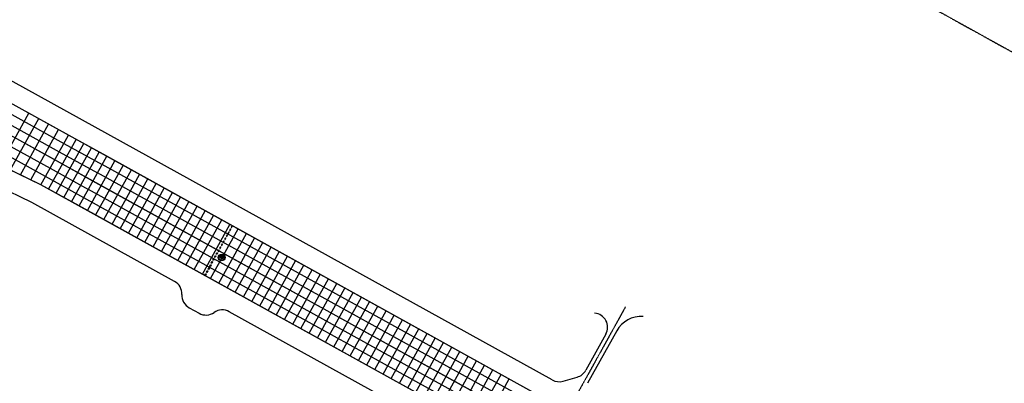
# Model space of a CAD drawing. Units: feet. Extents: x 94333 to 125722, y 53086 to 75139.
# Drawn here: x 110667 to 112399, y 64971 to 65611 of the extents above; entities that cross this region are included whole.
import ezdxf

# ---------------------------------------------------------------- set-up
doc = ezdxf.new("R2010")
doc.units = ezdxf.units.FT
doc.header["$LTSCALE"] = 0.5
doc.header["$MEASUREMENT"] = 0
doc.linetypes.add('CENTER', pattern=[2, 1.25, -0.25, 0.25, -0.25])
doc.layers.add('C-HORIZALIGN-AIRPORT-CL', color=150, linetype='CENTER')
for name, color, linetype, plot in [('X-CG-CONC-PANEL', 90, 'Continuous', False), ('X-CG-EOP', 1, 'Continuous', False), ('X-CG-HORIZALIGN', 30, 'CENTER', False), ('X-CG-STRIPE-TW-CL', 80, 'Continuous', False), ('X-CG-STRIPE-TW-EDGE', 2, 'Continuous', False), ('X-CG-STRIPE-TW-HOLD', 2, 'Continuous', False)]:
    doc.layers.add(name, color=color, linetype=linetype, plot=plot)

msp = doc.modelspace()

# ---------------------------------------------------------------- linework, layer by layer
at = {"layer": 'C-HORIZALIGN-AIRPORT-CL'}
msp.add_line((95102.1498, 75139.1242), (125721.6378, 58184.8637), dxfattribs=at)
at = {"layer": 'X-CG-CONC-PANEL'}
for p, q in [((110752.5889, 65408.0129), (110613.0561, 65485.2715)), ((110604.9827, 65470.6907), (110744.5162, 65393.4333)), ((110596.9094, 65456.1099), (110736.4429, 65378.8525)), ((110632.1657, 65355.1535), (110682.8236, 65446.6442)), ((110704.1497, 65320.5293), (110481.6452, 65427.5538)), ((110580.7628, 65426.9483), (110720.2963, 65349.6909)), ((110728.3688, 65364.2703), (110588.8337, 65441.5248)), ((110650.1617, 65346.4975), (110700.2655, 65436.9874)), ((110668.1577, 65337.8414), (110717.7074, 65427.3306)), ((110712.223, 65335.1101), (110572.6895, 65412.3675)), ((110686.1537, 65329.1854), (110735.1493, 65417.6738)), ((110704.1497, 65320.5293), (110752.5889, 65408.0129)), ((110819.87, 65370.7597), (110752.5889, 65408.0129)), ((110717.6077, 65313.082), (110766.0476, 65400.5667)), ((110731.0642, 65305.6317), (110779.504, 65393.1165)), ((110744.5162, 65393.4333), (110811.7977, 65356.1806)), ((110736.4429, 65378.8525), (110803.7244, 65341.5998)), ((110744.5206, 65298.1815), (110792.9605, 65385.6662)), ((110757.9771, 65290.7312), (110806.4169, 65378.216)), ((110795.6511, 65327.019), (110728.3688, 65364.2703)), ((110771.4301, 65283.2749), (110819.87, 65370.7597)), ((110785.8768, 65275.2759), (110834.3166, 65362.7606)), ((112140.8891, 64620.2671), (110811.7977, 65356.1806)), ((112148.9624, 64634.8479), (110819.87, 65370.7597)), ((110720.2963, 65349.6909), (110787.5777, 65312.4383)), ((110800.3235, 65267.2768), (110848.7633, 65354.7616)), ((112132.8157, 64605.6863), (110803.7244, 65341.5998)), ((110814.7702, 65259.2778), (110863.21, 65346.7625)), ((110829.2168, 65251.2788), (110877.6566, 65338.7635)), ((110779.5044, 65297.8575), (110712.223, 65335.1101)), ((112124.7424, 64591.1055), (110795.6511, 65327.019)), ((110843.6634, 65243.2797), (110892.1033, 65330.7645)), ((110858.1101, 65235.2807), (110906.5499, 65322.7654)), ((110771.4311, 65283.2767), (110704.1497, 65320.5293)), ((112116.6691, 64576.5247), (110787.5777, 65312.4383)), ((110872.5568, 65227.2816), (110920.9966, 65314.7664)), ((110887.0034, 65219.2826), (110935.4432, 65306.7674)), ((112108.5958, 64561.944), (110779.5044, 65297.8575)), ((110901.45, 65211.2836), (110949.8899, 65298.7683)), ((110915.8967, 65203.2845), (110964.3366, 65290.7693)), ((111956.0558, 64627.3539), (110771.4311, 65283.2767)), ((110930.3434, 65195.2855), (110978.7832, 65282.7702)), ((110944.79, 65187.2865), (110993.2299, 65274.7712)), ((110959.2367, 65179.2874), (111007.6765, 65266.7722)), ((110973.6833, 65171.2884), (111022.1232, 65258.7731)), ((110988.13, 65163.2893), (111036.5699, 65250.7741)), ((111002.5766, 65155.2903), (111051.0165, 65242.7751)), ((111017.0233, 65147.2913), (111065.4631, 65234.776)), ((111031.47, 65139.2922), (111079.9098, 65226.777)), ((111045.9166, 65131.2932), (111094.3565, 65218.7779)), ((111060.3633, 65123.2942), (111108.8031, 65210.7789)), ((111074.8099, 65115.2951), (111123.2498, 65202.7799)), ((111089.2566, 65107.2961), (111137.6964, 65194.7808)), ((111103.7033, 65099.297), (111152.1431, 65186.7818)), ((111118.1499, 65091.298), (111166.5897, 65178.7827)), ((111132.5965, 65083.299), (111181.0364, 65170.7837)), ((111147.0432, 65075.2999), (111195.483, 65162.7847)), ((111161.4899, 65067.3009), (111209.9297, 65154.7856)), ((111175.9365, 65059.3019), (111224.3763, 65146.7866)), ((111190.3831, 65051.3028), (111238.823, 65138.7876)), ((111204.8298, 65043.3038), (111253.2697, 65130.7885)), ((111219.2765, 65035.3047), (111267.7163, 65122.7895)), ((111233.7231, 65027.3057), (111282.163, 65114.7904)), ((111248.1698, 65019.3067), (111296.6096, 65106.7914)), ((111262.6164, 65011.3076), (111311.0563, 65098.7924)), ((111277.0631, 65003.3086), (111325.503, 65090.7933)), ((111291.5097, 64995.3096), (111339.9496, 65082.7943)), ((111305.9564, 64987.3105), (111354.3962, 65074.7953)), ((111320.4031, 64979.3115), (111368.8429, 65066.7962)), ((111334.8497, 64971.3124), (111383.2896, 65058.7972)), ((111349.2964, 64963.3134), (111397.7362, 65050.7981)), ((111363.743, 64955.3144), (111412.1829, 65042.7991)), ((111378.1897, 64947.3153), (111426.6295, 65034.8001)), ((111392.6364, 64939.3163), (111441.0762, 65026.801)), ((111407.083, 64931.3173), (111455.5228, 65018.802)), ((111421.5296, 64923.3182), (111469.9695, 65010.803)), ((111435.9763, 64915.3192), (111484.4162, 65002.8039)), ((111450.423, 64907.3201), (111498.8628, 64994.8049)), ((111464.8696, 64899.3211), (111513.3095, 64986.8058)), ((111479.3163, 64891.3221), (111527.7561, 64978.8068))]:
    msp.add_line(p, q, dxfattribs=at)
at = {"layer": 'X-CG-EOP'}
for p, q in [((111603.3355, 64976.9627), (110544.2682, 65563.3627)), ((113640.4591, 63809.011), (110527.3143, 65532.743)), ((110704.1477, 65320.5257), (110464.7342, 65435.6883)), ((110688.0716, 65289.4199), (110500.4194, 65379.6844)), ((111956.0544, 64627.3514), (110704.1477, 65320.5257)), ((110939.1618, 65150.3926), (110688.0716, 65289.4199)), ((110964.8758, 65104.0812), (110982.3728, 65094.3932)), ((111537.1081, 64819.3129), (111035.2708, 65097.1775)), ((111716.7329, 65063.2119), (111665.6848, 64971.0166)), ((111697.6477, 65057.645), (111662.3627, 64993.9185)), ((111622.3477, 64974.8056), (111647.3937, 64982.0001))]:
    msp.add_line(p, q, dxfattribs=at)
for centre, radius, start, end in [((110927.0518, 65128.5214), 25, 357.0548152, 61.0269302), ((110976.9858, 65125.9524), 25, 177.0548152, 241.0269302), ((111023.1609, 65075.3063), 25, 61.0269302, 124.9990451), ((110994.4827, 65116.2644), 25, 241.0269302, 304.9990451), ((111675.7765, 65069.7549), 25, 331.0269302, 84.9129941), ((111760.4752, 65038.992), 50, 86.9081334, 151.0269302), ((111640.4915, 65006.0284), 25, 286.0269302, 331.0269302), ((111615.4455, 64998.8339), 25, 241.0269302, 286.0269302)]:
    msp.add_arc(centre, radius, start, end, dxfattribs=at)
at = {"layer": 'X-CG-HORIZALIGN'}
msp.add_line((111732.1131, 65105.4403), (111483.7242, 64656.8378), dxfattribs=at)
at = {"layer": 'X-CG-STRIPE-TW-CL'}
msp.add_line((110498.7201, 65491.4226), (113794.8889, 63666.3512), dxfattribs=at)
at = {"layer": 'X-CG-STRIPE-TW-EDGE'}
for p, q in [((113640.4591, 63809.011), (110527.3143, 65532.743)), ((110704.1477, 65320.5257), (110464.7342, 65435.6883)), ((111956.0544, 64627.3514), (110704.1477, 65320.5257))]:
    msp.add_line(p, q, dxfattribs=at)
at = {"layer": 'X-CG-STRIPE-TW-HOLD'}
for points in [[(111032.8867, 65235.0929), (111033.7615, 65234.6085), (111035.2147, 65237.233), (111034.3399, 65237.7174)], [(111035.7931, 65240.342), (111036.6679, 65239.8576), (111038.1211, 65242.4821), (111037.2463, 65242.9665)], [(111038.6995, 65245.591), (111039.5743, 65245.1066), (111041.0275, 65247.7312), (111040.1526, 65248.2156)], [(111024.1675, 65219.3456), (111025.0423, 65218.8612), (111026.4955, 65221.4858), (111025.6207, 65221.9702)], [(111027.0739, 65224.5947), (111027.9487, 65224.1103), (111029.4019, 65226.7348), (111028.5271, 65227.2192)], [(111029.9803, 65229.8438), (111030.8551, 65229.3594), (111032.3083, 65231.9839), (111031.4335, 65232.4683)], [(111013.9951, 65200.9738), (111014.87, 65200.4894), (111013.4168, 65197.8649), (111012.5419, 65198.3493)], [(111015.4483, 65203.5984), (111016.3232, 65203.114), (111017.7764, 65205.7385), (111016.9015, 65206.2229)], [(111018.3547, 65208.8474), (111019.2296, 65208.363), (111020.6828, 65210.9876), (111019.8079, 65211.472)], [(111021.2611, 65214.0965), (111022.136, 65213.6121), (111023.5891, 65216.2367), (111022.7143, 65216.7211)], [(111005.276, 65185.2266), (111006.1508, 65184.7422), (111004.6976, 65182.1176), (111003.8228, 65182.602)], [(111008.1823, 65190.4756), (111009.0572, 65189.9912), (111007.604, 65187.3667), (111006.7292, 65187.8511)], [(111011.0887, 65195.7247), (111011.9636, 65195.2403), (111010.5104, 65192.6158), (111009.6355, 65193.1002)], [(110996.5568, 65169.4793), (110997.4316, 65168.9949), (110995.9784, 65166.3704), (110995.1036, 65166.8548)], [(110999.4632, 65174.7284), (111000.338, 65174.244), (110998.8848, 65171.6195), (110998.01, 65172.1038)], [(111002.3696, 65179.9775), (111003.2444, 65179.4931), (111001.7912, 65176.8685), (111000.9164, 65177.3529)], [(110993.6504, 65164.2302), (110994.5252, 65163.7458), (110993.072, 65161.1213), (110992.1972, 65161.6057)]]:
    msp.add_lwpolyline(points, close=True, dxfattribs=at)
at = {"layer": 'X-CG-STRIPE-TW-HOLD', "flags": 128}
for points in [[(111023.7457, 65189.7771), (111019.9697, 65191.9034), (111019.485, 65190.9999), (111018.9805, 65191.2429), (111019.1574, 65191.6927), (111019.2171, 65192.0665), (111019.175, 65192.4018), (111019.0605, 65192.6208), (111018.7251, 65192.9596), (111019.0599, 65193.6359), (111024.2592, 65190.6748)], [(111020.2138, 65195.6698), (111020.5479, 65196.1306), (111020.8519, 65196.399), (111021.4083, 65196.547), (111021.943, 65196.4372), (111022.3278, 65196.2424), (111022.5883, 65196.0502), (111022.8399, 65195.7737), (111022.9934, 65195.4338), (111023.0235, 65195.1702), (111022.9775, 65194.9157), (111023.0423, 65194.8924), (111023.2773, 65195.0857), (111023.5967, 65195.1981), (111024.1273, 65195.2232), (111024.5174, 65195.1123), (111024.9429, 65194.8836), (111025.351, 65194.5513), (111025.6251, 65194.171), (111025.7526, 65193.7346), (111025.7066, 65193.2571), (111025.5235, 65192.8852), (111024.7728, 65191.5726), (111019.5869, 65194.4921)], [(111022.3398, 65194.8252), (111022.181, 65195.135), (111021.8648, 65195.3443), (111021.5344, 65195.4701), (111021.2234, 65195.4617), (111021.0339, 65195.33), (111020.9232, 65195.2107), (111020.8152, 65195.0362), (111022.1881, 65194.2829), (111022.3401, 65194.5656), (111022.3398, 65194.8252)], [(111024.7261, 65193.4868), (111024.6067, 65193.7769), (111024.3714, 65193.9712), (111023.8765, 65194.2396), (111023.5479, 65194.3027), (111023.3041, 65194.2319), (111023.1845, 65194.1563), (111023.0864, 65194.0266), (111022.9563, 65193.8267), (111024.5375, 65192.9066), (111024.6743, 65193.1909), (111024.7261, 65193.4868)]]:
    msp.add_lwpolyline(points, close=True, dxfattribs=at)
at = {"layer": 'X-CG-STRIPE-TW-HOLD'}
for radius in [6, 5.5]:
    msp.add_circle((111021.9231, 65192.5835), radius, dxfattribs=at)

doc.saveas('drawing.dxf')
